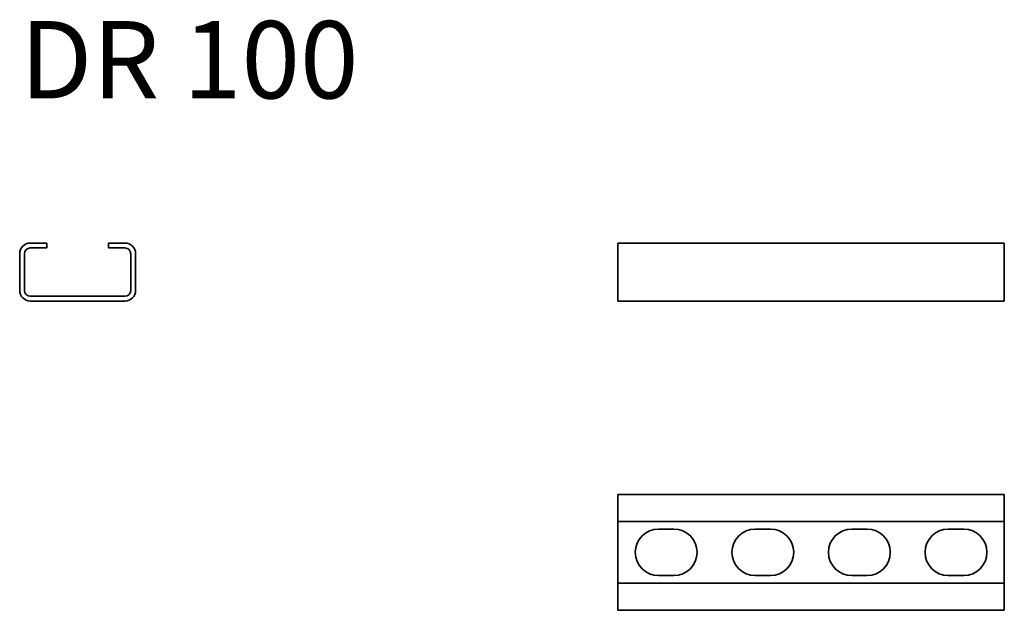
# Model space of a CAD drawing. Units: millimetres. Extents: x 216 to 471, y 9681 to 9834.
import ezdxf

# ---------------------------------------------------------------- set-up
doc = ezdxf.new("R2010")
doc.units = ezdxf.units.MM
doc.layers.add('Symbols(DIN)', color=7, linetype='Continuous', lineweight=18)
doc.layers.add('Visible Edges(DIN)', color=7, linetype='Continuous', lineweight=35)
doc.styles.add('vergokan 3 rood', font='isocpeur.ttf')

msp = doc.modelspace()

# ---------------------------------------------------------------- linework, layer by layer
at = {"layer": 'Visible Edges(DIN)'}
for p, q in [((218.63, 9775.89), (222.88, 9775.89)), ((218.63, 9774.64), (222.88, 9774.64)), ((222.88, 9775.89), (222.88, 9774.64)), ((238.88, 9775.89), (243.13, 9775.89)), ((238.88, 9775.89), (238.88, 9774.64)), ((238.88, 9774.64), (243.13, 9774.64)), ((370.7, 9775.89), (470.7, 9775.89)), ((370.7, 9775.89), (370.7, 9773.14)), ((470.7, 9775.89), (470.7, 9773.14)), ((215.88, 9763.64), (215.88, 9773.14)), ((217.13, 9763.64), (217.13, 9773.14)), ((244.63, 9773.14), (244.63, 9763.64)), ((245.88, 9773.14), (245.88, 9763.64)), ((370.7, 9773.14), (370.7, 9763.64)), ((470.7, 9763.64), (470.7, 9773.14)), ((243.13, 9762.14), (218.63, 9762.14)), ((370.7, 9763.64), (370.7, 9760.89)), ((470.7, 9763.64), (470.7, 9760.89)), ((243.13, 9760.89), (218.63, 9760.89)), ((470.7, 9760.89), (370.7, 9760.89)), ((370.7, 9710.89), (470.7, 9710.89)), ((370.7, 9708.14), (370.7, 9710.89)), ((470.7, 9708.14), (470.7, 9710.89)), ((370.7, 9708.14), (370.7, 9703.89)), ((470.7, 9703.89), (470.7, 9708.14)), ((370.7, 9687.89), (370.7, 9703.89)), ((370.7, 9703.89), (470.7, 9703.89)), ((470.7, 9703.89), (470.7, 9687.89)), ((381.2, 9701.89), (385.2, 9701.89)), ((406.2, 9701.89), (410.2, 9701.89)), ((431.2, 9701.89), (435.2, 9701.89)), ((456.2, 9701.89), (460.2, 9701.89)), ((385.2, 9689.89), (381.2, 9689.89)), ((410.2, 9689.89), (406.2, 9689.89)), ((435.2, 9689.89), (431.2, 9689.89)), ((460.2, 9689.89), (456.2, 9689.89)), ((470.7, 9687.89), (370.7, 9687.89)), ((370.7, 9687.89), (370.7, 9683.64)), ((470.7, 9683.64), (470.7, 9687.89)), ((370.7, 9683.64), (370.7, 9680.89)), ((470.7, 9683.64), (470.7, 9680.89)), ((470.7, 9680.89), (370.7, 9680.89))]:
    msp.add_line(p, q, dxfattribs=at)
for centre, radius, start, end in [((218.63, 9773.14), 2.75, 90, 180), ((218.63, 9773.14), 1.5, 90, 180), ((243.13, 9773.14), 2.75, 0, 90), ((243.13, 9773.14), 1.5, 0, 90), ((218.63, 9763.64), 2.75, 180, 270), ((218.63, 9763.64), 1.5, 180, 270), ((243.13, 9763.64), 2.75, 270, 0), ((243.13, 9763.64), 1.5, 270, 0), ((381.2, 9695.89), 6, 90, 270), ((385.2, 9695.89), 6, 270, 90), ((406.2, 9695.89), 6, 90, 270), ((410.2, 9695.89), 6, 270, 90), ((431.2, 9695.89), 6, 90, 270), ((435.2, 9695.89), 6, 270, 90), ((456.2, 9695.89), 6, 90, 270), ((460.2, 9695.89), 6, 270, 90)]:
    msp.add_arc(centre, radius, start, end, dxfattribs=at)

# ---------------------------------------------------------------- texts
at = {"layer": 'Symbols(DIN)', "color": 1, "true_color": 0xff0000, "insert": (215.93, 9833.32), "char_height": 20, "width": 323.5497, "attachment_point": 1, "style": 'vergokan 3 rood'}
msp.add_mtext('{\\fISOCPEUR|b0|i0;\\H20.0000;DR 100}', dxfattribs=at)

doc.saveas('drawing.dxf')
